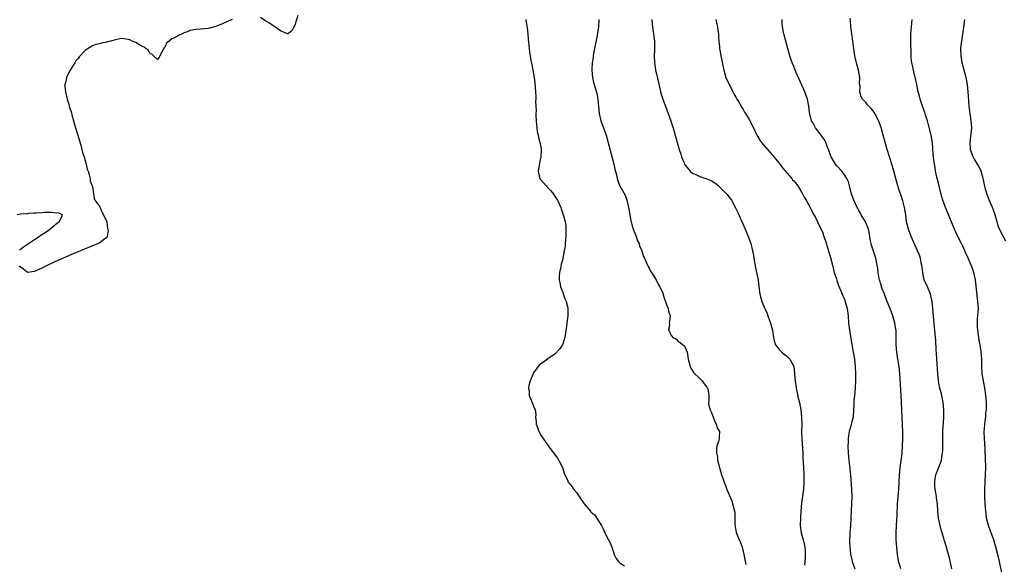
# Model space of a CAD drawing. Units: inches. Extents: x 2619000 to 2622000, y 1467000 to 1470000.
# Drawn here: x 2620987 to 2621259, y 1468310 to 1468461 of the extents above; entities that cross this region are included whole.
import ezdxf

# ---------------------------------------------------------------- set-up
doc = ezdxf.new("R2010")
doc.units = ezdxf.units.IN
doc.header["$MEASUREMENT"] = 0
doc.layers.add('LD26191467_10ft', color=60, linetype='Continuous')

msp = doc.modelspace()

# ---------------------------------------------------------------- linework, layer by layer
at = {"layer": 'LD26191467_10ft'}
for points, elevation in [([(2621045.66, 1468461), (2621044.52, 1468460.52), (2621043, 1468459.85), (2621041, 1468459.04), (2621039.41, 1468458.59), (2621039, 1468458.51), (2621037, 1468458.34), (2621035.72, 1468458.28), (2621034.02, 1468457.98), (2621033, 1468457.55), (2621032.55, 1468457.45), (2621031.79, 1468457), (2621031, 1468456.69), (2621030.21, 1468456.21), (2621029, 1468455.68), (2621028.19, 1468455), (2621027.5, 1468454.5), (2621027, 1468453.32), (2621026.85, 1468453.15), (2621026.48, 1468452.48), (2621025.62, 1468451), (2621025.42, 1468450.58), (2621025, 1468449.92), (2621023.86, 1468451), (2621023.44, 1468451.44), (2621023, 1468451.52), (2621022.47, 1468452.47), (2621021.75, 1468453), (2621021.4, 1468453.4), (2621021, 1468453.48), (2621020.04, 1468453.96), (2621019, 1468454.62), (2621018.02, 1468455), (2621017.36, 1468455.36), (2621017, 1468455.45), (2621015.65, 1468455.65), (2621015, 1468455.72), (2621013.36, 1468455.36), (2621013, 1468455.32), (2621012.08, 1468455), (2621011.2, 1468454.8), (2621011, 1468454.73), (2621009.53, 1468454.47), (2621009, 1468454.31), (2621007.9, 1468454.1), (2621007, 1468453.73), (2621005.79, 1468453), (2621005, 1468452.47), (2621003.31, 1468450.69), (2621003, 1468450.25), (2621002.42, 1468449.58), (2621002.08, 1468449), (2621000.8, 1468447), (2621000.17, 1468445.83), (2620999.82, 1468445), (2620999.52, 1468443.52), (2620999.38, 1468443), (2620999.4, 1468442.6), (2620999.53, 1468441), (2620999.79, 1468439.79), (2621000, 1468439), (2621000.46, 1468437.54), (2621000.6, 1468437), (2621000.66, 1468436.66), (2621001, 1468435.78), (2621001.17, 1468435.17), (2621001.33, 1468434.67), (2621001.77, 1468433), (2621001.99, 1468431.99), (2621002.35, 1468431), (2621002.99, 1468429.01), (2621003.39, 1468427.39), (2621003.8, 1468426.2), (2621004.08, 1468425), (2621004.21, 1468424.21), (2621004.68, 1468423), (2621005, 1468422.01), (2621005.2, 1468421.2), (2621005.28, 1468421), (2621005.57, 1468419.57), (2621005.81, 1468419), (2621006.21, 1468417.79), (2621006.35, 1468417), (2621006.41, 1468416.41), (2621006.93, 1468415), (2621006.93, 1468414.93), (2621007, 1468414.69), (2621007.45, 1468411.45), (2621007.65, 1468411), (2621009, 1468409.16), (2621009.64, 1468407.64), (2621010.06, 1468407), (2621011.01, 1468405), (2621011.19, 1468403.19), (2621011.29, 1468403), (2621011.39, 1468402.61), (2621011.11, 1468401), (2621011, 1468400.72), (2621010.07, 1468400.07), (2621009, 1468399.24), (2621001, 1468395.9), (2620997.63, 1468394.37), (2620996.23, 1468393.77), (2620995, 1468393.17), (2620994.87, 1468393.13), (2620994.67, 1468393), (2620993, 1468392.2), (2620991.53, 1468391.53), (2620991, 1468391.3), (2620989, 1468391), (2620987.96, 1468391.96), (2620987, 1468392.56), (2620986.86, 1468392.86)], 8740), ([(2621063.85, 1468462.15), (2621063, 1468459.45), (2621062.74, 1468459), (2621062.13, 1468457.87), (2621061, 1468457.04), (2621060.95, 1468457.05), (2621059, 1468457.91), (2621057.18, 1468459.18), (2621057, 1468459.24), (2621055.96, 1468459.96), (2621055, 1468460.58), (2621054.72, 1468460.72), (2621053.52, 1468461.52)], 8740), ([(2621126.87, 1468461), (2621127, 1468460.36), (2621127.26, 1468458.74), (2621127.43, 1468457), (2621127.53, 1468455.53), (2621127.78, 1468453), (2621127.94, 1468451.94), (2621128.06, 1468451), (2621128.29, 1468449.71), (2621128.53, 1468448.53), (2621129, 1468446.02), (2621129.16, 1468445), (2621129.37, 1468443.37), (2621129.55, 1468441), (2621129.63, 1468439.63), (2621129.62, 1468439), (2621129.58, 1468438.42), (2621129.64, 1468437), (2621129.72, 1468435.72), (2621129.67, 1468435), (2621129.64, 1468434.36), (2621129.74, 1468433), (2621129.86, 1468431.86), (2621129.91, 1468431), (2621130.05, 1468430.05), (2621130.28, 1468429), (2621130.37, 1468428.37), (2621130.78, 1468427), (2621131, 1468425.77), (2621131.16, 1468425), (2621131.06, 1468423), (2621130.69, 1468421.31), (2621130.32, 1468419), (2621130.68, 1468417.32), (2621130.72, 1468417), (2621130.83, 1468416.83), (2621131, 1468416.6), (2621131.79, 1468415.79), (2621132.47, 1468415), (2621133, 1468414.44), (2621133.73, 1468413.73), (2621134.36, 1468413), (2621135, 1468411.96), (2621135.66, 1468411), (2621136.22, 1468409.78), (2621136.54, 1468409), (2621136.65, 1468408.65), (2621137.25, 1468407), (2621137.31, 1468406.69), (2621137.74, 1468405), (2621137.91, 1468403.91), (2621137.97, 1468403), (2621137.98, 1468401), (2621137.84, 1468399.84), (2621137.8, 1468399), (2621137.75, 1468398.25), (2621137.49, 1468397), (2621137.1, 1468394.9), (2621137, 1468394.46), (2621136.69, 1468393.31), (2621136.56, 1468392.56), (2621136.18, 1468391), (2621136.09, 1468389.91), (2621136.09, 1468389), (2621136.27, 1468388.27), (2621136.51, 1468387), (2621137, 1468385.73), (2621137.71, 1468383.71), (2621138, 1468383), (2621138.37, 1468381.63), (2621138.49, 1468381), (2621138.48, 1468380.48), (2621138.53, 1468379), (2621138.32, 1468377.68), (2621138.13, 1468376.13), (2621137.64, 1468373), (2621137, 1468370.98), (2621136.19, 1468369.81), (2621135, 1468368.54), (2621133, 1468367.09), (2621132.84, 1468367), (2621131.81, 1468366.19), (2621131, 1468365.75), (2621130.61, 1468365.39), (2621130.28, 1468365), (2621129, 1468363.26), (2621128.87, 1468363), (2621128.37, 1468361.63), (2621128.12, 1468361), (2621127.75, 1468359.75), (2621127.65, 1468359), (2621127.82, 1468358.18), (2621127.79, 1468357), (2621128.14, 1468356.14), (2621128.65, 1468355), (2621129, 1468354.02), (2621129.44, 1468353), (2621129.66, 1468351.66), (2621129.58, 1468351), (2621129.73, 1468349.73), (2621129.74, 1468349), (2621130.09, 1468348.09), (2621130.46, 1468347), (2621131, 1468346.01), (2621133.08, 1468343), (2621135.63, 1468339.63), (2621136.02, 1468339), (2621137, 1468337), (2621137.49, 1468335.49), (2621137.71, 1468335), (2621138.39, 1468333.61), (2621138.63, 1468333), (2621138.77, 1468332.77), (2621139.68, 1468331.68), (2621140.2, 1468331), (2621141, 1468330), (2621141.68, 1468329), (2621142.23, 1468328.23), (2621143, 1468326.97), (2621144.74, 1468325), (2621144.88, 1468324.88), (2621145, 1468324.72), (2621145.92, 1468323.92), (2621147, 1468322.26), (2621147.77, 1468321), (2621148.22, 1468320.22), (2621148.71, 1468319), (2621149, 1468318.37), (2621149.77, 1468317), (2621150.18, 1468316.18), (2621150.69, 1468315), (2621151, 1468313.89), (2621151.31, 1468313), (2621151.9, 1468311.9), (2621152.49, 1468311), (2621153, 1468310.6), (2621154.19, 1468309.81)], 8750), ([(2621147.07, 1468461), (2621146.95, 1468459), (2621146.59, 1468456.59), (2621145.62, 1468451.62), (2621145.52, 1468451), (2621145.48, 1468450.52), (2621145.25, 1468449), (2621145.16, 1468447.16), (2621145.16, 1468447), (2621145.32, 1468445), (2621145.6, 1468443.6), (2621145.75, 1468443), (2621146.5, 1468440.5), (2621146.82, 1468439), (2621147.14, 1468435), (2621147.65, 1468433), (2621148, 1468432), (2621148.41, 1468431), (2621149.08, 1468429), (2621151.26, 1468421), (2621151.55, 1468419.55), (2621151.94, 1468418.06), (2621152.13, 1468417), (2621152.36, 1468416.36), (2621152.91, 1468415), (2621154.38, 1468412.38), (2621154.82, 1468411), (2621155.29, 1468409), (2621155.58, 1468407.58), (2621155.62, 1468407), (2621155.73, 1468406.27), (2621156.01, 1468405), (2621156.24, 1468404.24), (2621156.59, 1468403), (2621157, 1468401.9), (2621157.36, 1468401), (2621157.79, 1468399.79), (2621158.19, 1468399), (2621158.35, 1468398.35), (2621158.95, 1468397), (2621159.45, 1468395.45), (2621159.68, 1468395), (2621160.28, 1468393.72), (2621160.68, 1468392.68), (2621161, 1468392.16), (2621161.39, 1468391.39), (2621161.69, 1468391), (2621162.78, 1468389.22), (2621162.91, 1468389), (2621163.59, 1468387.59), (2621163.99, 1468387), (2621164.75, 1468385.26), (2621164.83, 1468385), (2621164.85, 1468384.85), (2621165.35, 1468383.35), (2621165.54, 1468383), (2621165.85, 1468381.85), (2621166.26, 1468381), (2621166.34, 1468380.34), (2621166.79, 1468379), (2621166.63, 1468377.37), (2621166.58, 1468377), (2621166.6, 1468376.6), (2621166.38, 1468375), (2621166.67, 1468374.67), (2621167, 1468373.75), (2621167.58, 1468373), (2621168.52, 1468372.52), (2621169, 1468371.93), (2621169.61, 1468371.61), (2621170.28, 1468371), (2621170.73, 1468370.73), (2621171, 1468370.27), (2621171.47, 1468369), (2621171.72, 1468367.72), (2621171.81, 1468367), (2621172.33, 1468365), (2621172.55, 1468364.55), (2621173, 1468363.75), (2621173.29, 1468363.29), (2621175, 1468361.64), (2621175.69, 1468361), (2621176.22, 1468360.22), (2621177, 1468359.25), (2621177.09, 1468359.09), (2621177.16, 1468359), (2621177.23, 1468358.77), (2621177.5, 1468357), (2621177.48, 1468355.48), (2621177.44, 1468355), (2621177.46, 1468354.54), (2621177.87, 1468353), (2621178.25, 1468352.25), (2621178.66, 1468351), (2621179, 1468350.22), (2621179.57, 1468349), (2621179.88, 1468347.88), (2621180.44, 1468347), (2621180.37, 1468345.63), (2621180.35, 1468345), (2621180.2, 1468344.2), (2621179.75, 1468343), (2621179.6, 1468342.4), (2621179.63, 1468341), (2621179.87, 1468339.87), (2621179.94, 1468339), (2621180.24, 1468337.76), (2621180.44, 1468337), (2621181.04, 1468335), (2621181.55, 1468333.55), (2621181.73, 1468333), (2621182.1, 1468332.1), (2621182.52, 1468331), (2621183.84, 1468327.84), (2621184.1, 1468327), (2621184.39, 1468325.61), (2621184.58, 1468325), (2621184.66, 1468324.66), (2621184.72, 1468323), (2621184.73, 1468321.27), (2621185.05, 1468319.05), (2621185.9, 1468317), (2621186.25, 1468316.25), (2621186.7, 1468315), (2621187, 1468313.82), (2621187.18, 1468313), (2621187.57, 1468311), (2621187.78, 1468310.22)], 8760), ([(2621161.77, 1468461), (2621161.84, 1468459.84), (2621161.92, 1468459), (2621162.22, 1468457), (2621162.31, 1468456.31), (2621162.44, 1468455), (2621162.45, 1468453.55), (2621162.48, 1468453), (2621162.48, 1468452.48), (2621162.42, 1468451), (2621162.47, 1468449), (2621162.53, 1468448.53), (2621162.76, 1468447), (2621163, 1468445.95), (2621163.6, 1468443.6), (2621164.18, 1468441), (2621164.35, 1468440.35), (2621164.75, 1468439), (2621165.49, 1468437), (2621166.28, 1468435), (2621167, 1468433), (2621167.5, 1468431.5), (2621167.66, 1468431), (2621168.21, 1468429), (2621168.73, 1468427), (2621169, 1468426.04), (2621169.32, 1468425), (2621169.78, 1468423.78), (2621169.99, 1468423), (2621170.65, 1468421.35), (2621170.8, 1468421), (2621171, 1468420.68), (2621172.34, 1468419), (2621173, 1468418.49), (2621173.88, 1468418.12), (2621175, 1468417.61), (2621176.94, 1468416.94), (2621178.34, 1468416.34), (2621179, 1468415.89), (2621179.55, 1468415.55), (2621180.2, 1468415), (2621181.61, 1468413.61), (2621182.56, 1468412.56), (2621183, 1468411.98), (2621183.44, 1468411.44), (2621183.74, 1468411), (2621184.93, 1468408.93), (2621185.57, 1468407.57), (2621187.57, 1468403), (2621188.39, 1468401), (2621189.1, 1468399), (2621189.6, 1468397), (2621189.82, 1468395.82), (2621189.94, 1468395), (2621190.4, 1468392.4), (2621190.73, 1468391), (2621191.12, 1468389), (2621191.33, 1468387), (2621191.6, 1468385), (2621192.17, 1468383), (2621193.01, 1468381), (2621193.63, 1468379.63), (2621193.83, 1468379), (2621194.58, 1468377), (2621195.13, 1468375), (2621195.43, 1468373), (2621195.7, 1468371.7), (2621195.98, 1468371), (2621197, 1468369.66), (2621197.67, 1468369), (2621198.38, 1468368.38), (2621199, 1468367.94), (2621199.49, 1468367.49), (2621199.92, 1468367), (2621200.98, 1468364.98), (2621201.24, 1468363.24), (2621201.24, 1468362.76), (2621201.38, 1468361), (2621201.65, 1468359), (2621201.88, 1468358.12), (2621202.23, 1468356.23), (2621202.61, 1468355), (2621202.98, 1468353), (2621203.17, 1468351), (2621203.22, 1468349), (2621203.17, 1468347), (2621203.2, 1468345), (2621203.51, 1468341), (2621203.55, 1468339.55), (2621203.61, 1468338.39), (2621203.65, 1468337), (2621203.77, 1468335), (2621203.77, 1468334.23), (2621203.8, 1468333), (2621203.67, 1468331), (2621203.61, 1468330.39), (2621203.18, 1468327.18), (2621202.95, 1468325), (2621202.82, 1468323), (2621202.81, 1468321), (2621203.07, 1468319), (2621203.6, 1468317), (2621203.88, 1468315.88), (2621204.06, 1468315), (2621204.12, 1468313.88), (2621204.2, 1468313), (2621204.18, 1468312.18), (2621204, 1468310)], 8770), ([(2621179.48, 1468461), (2621179.71, 1468459.71), (2621179.89, 1468459), (2621180.04, 1468457.96), (2621180.14, 1468457), (2621180.14, 1468456.14), (2621180.24, 1468455), (2621180.43, 1468453.57), (2621180.46, 1468453), (2621180.52, 1468452.52), (2621180.85, 1468451), (2621181.63, 1468447), (2621182.24, 1468445), (2621183.14, 1468443), (2621183.29, 1468442.71), (2621184.18, 1468441), (2621184.46, 1468440.46), (2621185, 1468439.54), (2621185.27, 1468439), (2621185.71, 1468438.29), (2621186.45, 1468437), (2621186.64, 1468436.64), (2621187, 1468436.1), (2621187.39, 1468435.39), (2621187.66, 1468435), (2621188.65, 1468433.35), (2621189, 1468432.73), (2621190.19, 1468430.19), (2621190.88, 1468428.88), (2621191, 1468428.7), (2621191.63, 1468427.63), (2621192.07, 1468427), (2621193.7, 1468425), (2621195, 1468423.6), (2621195.28, 1468423.28), (2621195.5, 1468423), (2621197, 1468421.24), (2621197.93, 1468419.93), (2621200.45, 1468417), (2621200.68, 1468416.68), (2621201, 1468416.33), (2621202.09, 1468415), (2621203, 1468413.6), (2621203.36, 1468413), (2621203.89, 1468411.89), (2621204.42, 1468411), (2621205.5, 1468409), (2621205.99, 1468407.99), (2621206.57, 1468407), (2621206.71, 1468406.71), (2621207, 1468406.2), (2621207.61, 1468405), (2621208.05, 1468404.05), (2621208.57, 1468403), (2621209, 1468401.98), (2621209.36, 1468401), (2621209.75, 1468399.75), (2621210.45, 1468397.55), (2621211, 1468395.74), (2621211.16, 1468395.16), (2621211.68, 1468393), (2621212.2, 1468391), (2621212.78, 1468389.22), (2621212.87, 1468388.87), (2621213, 1468388.55), (2621213.39, 1468387.39), (2621214.04, 1468385.96), (2621214.4, 1468385), (2621214.54, 1468384.54), (2621215, 1468383.59), (2621215.23, 1468383), (2621215.77, 1468381), (2621216.04, 1468379), (2621216.18, 1468377), (2621216.38, 1468375), (2621216.75, 1468372.75), (2621217.48, 1468369), (2621217.8, 1468367), (2621218.02, 1468365), (2621218.12, 1468363), (2621218.11, 1468361), (2621217.97, 1468359), (2621217.77, 1468357), (2621217.65, 1468355.65), (2621217.61, 1468355), (2621217.6, 1468354.4), (2621217.55, 1468353), (2621217.4, 1468351), (2621217.33, 1468350.67), (2621217, 1468349.44), (2621216.87, 1468348.87), (2621216.33, 1468347), (2621216.11, 1468345.89), (2621216.01, 1468345), (2621216.01, 1468344.01), (2621215.96, 1468343), (2621216.04, 1468341), (2621216.1, 1468340.1), (2621216.24, 1468339), (2621216.45, 1468337.55), (2621216.5, 1468337), (2621216.52, 1468336.52), (2621216.69, 1468335), (2621217.01, 1468331), (2621217.06, 1468329), (2621216.96, 1468327), (2621216.85, 1468325.15), (2621216.79, 1468323), (2621216.7, 1468321), (2621216.55, 1468319), (2621216.46, 1468316.46), (2621216.54, 1468315), (2621216.72, 1468313.28), (2621216.72, 1468313), (2621216.75, 1468312.75), (2621217.14, 1468311), (2621217.9, 1468309)], 8780), ([(2621230.64, 1468309), (2621230.26, 1468310.26), (2621230, 1468311), (2621229.88, 1468311.88), (2621229.7, 1468313), (2621229.49, 1468315), (2621229.34, 1468317), (2621229.33, 1468319), (2621229.44, 1468321), (2621229.53, 1468322.47), (2621229.56, 1468323.56), (2621229.74, 1468327), (2621229.91, 1468329), (2621230.01, 1468330.01), (2621230.08, 1468331), (2621230.24, 1468335), (2621230.46, 1468337), (2621230.74, 1468339), (2621230.95, 1468340.95), (2621231.11, 1468343), (2621231.19, 1468345), (2621231.19, 1468346.81), (2621230.84, 1468355), (2621230.74, 1468357), (2621230.43, 1468361.57), (2621230.33, 1468363), (2621230.12, 1468365), (2621229.98, 1468365.98), (2621229.79, 1468367), (2621229.69, 1468367.69), (2621229.47, 1468369), (2621229.35, 1468371), (2621229.37, 1468373), (2621229.3, 1468375), (2621229.27, 1468375.27), (2621229, 1468377), (2621228.43, 1468379), (2621228.06, 1468380.06), (2621227.69, 1468381), (2621226.85, 1468383), (2621226.06, 1468385), (2621225.48, 1468386.52), (2621225.31, 1468387), (2621225.25, 1468387.25), (2621225, 1468388.02), (2621224.79, 1468388.79), (2621224.72, 1468389), (2621224.64, 1468389.36), (2621224.35, 1468391), (2621224.22, 1468392.22), (2621224.09, 1468393), (2621223.68, 1468395), (2621223.5, 1468395.5), (2621223, 1468397.2), (2621222.53, 1468398.53), (2621222.45, 1468399), (2621222.15, 1468400.15), (2621222.08, 1468401), (2621221.86, 1468402.14), (2621221.65, 1468403), (2621220.82, 1468405), (2621219.66, 1468407), (2621219.43, 1468407.43), (2621219, 1468408.12), (2621218.68, 1468408.68), (2621218.52, 1468409), (2621217.61, 1468411), (2621217.47, 1468411.47), (2621216.92, 1468413.08), (2621216.42, 1468415), (2621216.1, 1468416.1), (2621215.66, 1468417), (2621215, 1468418.06), (2621214.27, 1468419), (2621213, 1468420.46), (2621212.54, 1468421), (2621211.88, 1468422.12), (2621211.32, 1468423), (2621211.22, 1468423.22), (2621210.62, 1468425), (2621210.34, 1468425.66), (2621209.85, 1468427), (2621209.59, 1468427.59), (2621208.77, 1468428.77), (2621208.56, 1468429), (2621207, 1468431), (2621206.33, 1468432.33), (2621205.95, 1468433), (2621205.32, 1468435.32), (2621205.14, 1468437), (2621204.77, 1468439), (2621204.09, 1468441), (2621201.67, 1468446.33), (2621201.38, 1468447), (2621200.72, 1468448.72), (2621200.6, 1468449), (2621199.94, 1468451), (2621199.35, 1468453), (2621198.78, 1468455), (2621198.44, 1468456.44), (2621198.27, 1468457), (2621197.9, 1468459), (2621197.81, 1468459.81), (2621197.75, 1468461)], 8790), ([(2621244.74, 1468309), (2621244.04, 1468312.04), (2621243.84, 1468313), (2621243.27, 1468315), (2621242.71, 1468316.71), (2621242.48, 1468317.52), (2621241.78, 1468319.78), (2621241.47, 1468321), (2621241.08, 1468323), (2621240.87, 1468325), (2621240.73, 1468327), (2621240.53, 1468328.53), (2621240.5, 1468329), (2621240.42, 1468329.58), (2621240.15, 1468331), (2621240.05, 1468332.05), (2621239.99, 1468333), (2621240.12, 1468333.88), (2621240.32, 1468335), (2621241, 1468336.82), (2621241.63, 1468338.37), (2621241.84, 1468339), (2621241.98, 1468339.98), (2621242.17, 1468341), (2621242.22, 1468341.78), (2621242.23, 1468343), (2621242.2, 1468344.2), (2621242.22, 1468345.78), (2621242.26, 1468347), (2621242.37, 1468348.37), (2621242.39, 1468349.61), (2621242.51, 1468351), (2621242.52, 1468352.52), (2621242.51, 1468353), (2621242.32, 1468355), (2621241.92, 1468357), (2621241.36, 1468359.36), (2621241.08, 1468361), (2621240.89, 1468363), (2621240.5, 1468368.5), (2621240.41, 1468369.59), (2621240.26, 1468372.26), (2621240.2, 1468373), (2621240.03, 1468375), (2621239.92, 1468375.92), (2621239.64, 1468379), (2621239.48, 1468381), (2621239.26, 1468383), (2621239.23, 1468383.23), (2621238.83, 1468385), (2621238, 1468387), (2621237.12, 1468389), (2621237, 1468389.48), (2621236.68, 1468391), (2621236.52, 1468392.52), (2621236.45, 1468393), (2621236.28, 1468393.72), (2621236.02, 1468395), (2621235.76, 1468395.76), (2621235.27, 1468397), (2621233.49, 1468401), (2621232.73, 1468403), (2621232.23, 1468405), (2621231.96, 1468407), (2621231.66, 1468409), (2621231.17, 1468410.83), (2621231.11, 1468411.11), (2621230.62, 1468412.62), (2621230.43, 1468413), (2621230.1, 1468414.1), (2621229.78, 1468415), (2621229.59, 1468415.59), (2621229.26, 1468417), (2621228.73, 1468419), (2621228.32, 1468420.32), (2621228.14, 1468421), (2621226.86, 1468425), (2621226, 1468428), (2621225.75, 1468429), (2621225.15, 1468431.15), (2621225, 1468431.61), (2621224.64, 1468432.64), (2621223.85, 1468434.15), (2621223.44, 1468435), (2621223, 1468435.76), (2621222.4, 1468436.4), (2621221.4, 1468437.4), (2621221, 1468437.95), (2621220.04, 1468439), (2621219.64, 1468439.64), (2621219.25, 1468441), (2621219.33, 1468442.67), (2621219.23, 1468443.23), (2621219.27, 1468445), (2621218.93, 1468447), (2621218.38, 1468449), (2621217.93, 1468451), (2621217.62, 1468453), (2621217.08, 1468457), (2621216.83, 1468459), (2621216.66, 1468460.66), (2621216.61, 1468461.39)], 8800), ([(2621258.77, 1468307), (2621257.93, 1468311), (2621257.47, 1468313), (2621256.94, 1468315), (2621256.31, 1468317), (2621255.57, 1468319), (2621255.43, 1468319.43), (2621254.85, 1468321), (2621254.36, 1468323), (2621254.11, 1468325), (2621253.93, 1468327), (2621253.82, 1468329), (2621253.84, 1468331), (2621254.07, 1468335), (2621254.1, 1468337), (2621253.96, 1468341.96), (2621253.86, 1468343.86), (2621253.76, 1468345), (2621253.7, 1468347), (2621253.74, 1468347.74), (2621253.95, 1468349.95), (2621254.12, 1468351), (2621254.18, 1468352.18), (2621254.28, 1468353), (2621254.3, 1468353.7), (2621254.29, 1468355), (2621254.13, 1468357), (2621253.84, 1468359), (2621253.45, 1468361), (2621253.14, 1468363), (2621253.01, 1468365), (2621252.99, 1468367), (2621252.86, 1468369.14), (2621252.58, 1468371), (2621252.31, 1468372.31), (2621251.88, 1468375), (2621251.86, 1468375.86), (2621251.79, 1468377), (2621251.85, 1468378.15), (2621252.01, 1468380.01), (2621252.06, 1468381), (2621251.96, 1468383), (2621251.23, 1468389), (2621250.81, 1468391), (2621250.35, 1468392.35), (2621250.1, 1468393), (2621249.22, 1468395), (2621248.51, 1468396.51), (2621248.32, 1468397), (2621247.73, 1468398.27), (2621247.36, 1468399), (2621247.23, 1468399.23), (2621247, 1468399.73), (2621246.57, 1468400.57), (2621245.88, 1468402.12), (2621245.46, 1468403), (2621245, 1468404.11), (2621244.61, 1468405), (2621243.01, 1468409), (2621242.26, 1468411), (2621241.95, 1468411.95), (2621241.7, 1468413), (2621241, 1468415.73), (2621240.59, 1468417.41), (2621240.25, 1468419), (2621240.09, 1468420.09), (2621239.89, 1468421), (2621239.71, 1468422.29), (2621239.65, 1468423), (2621239.61, 1468423.61), (2621239.34, 1468427), (2621239.01, 1468429), (2621238.21, 1468432.21), (2621237.97, 1468433), (2621237.48, 1468434.52), (2621237.27, 1468435.27), (2621236.62, 1468437), (2621236.47, 1468437.54), (2621235.97, 1468439), (2621235.75, 1468439.75), (2621235.46, 1468441), (2621235.02, 1468443), (2621234.68, 1468444.68), (2621234.41, 1468445.59), (2621234.09, 1468447), (2621233.94, 1468447.94), (2621233.66, 1468449), (2621233.51, 1468450.49), (2621233.47, 1468451), (2621233.4, 1468455.4), (2621233.42, 1468457), (2621233.53, 1468459), (2621233.71, 1468461)], 8810), ([(2621259.64, 1468399.64), (2621257.93, 1468403), (2621257.65, 1468403.65), (2621256.72, 1468407), (2621256.26, 1468408.26), (2621255.98, 1468409), (2621255.08, 1468411.08), (2621254.54, 1468412.54), (2621254.08, 1468414.08), (2621253.38, 1468417), (2621252.8, 1468419), (2621252.26, 1468420.26), (2621251.84, 1468421), (2621251, 1468422.34), (2621250.64, 1468423), (2621250.17, 1468424.17), (2621249.93, 1468425), (2621249.76, 1468427), (2621250.25, 1468431), (2621250.15, 1468432.15), (2621250.12, 1468433), (2621249.79, 1468435), (2621249.7, 1468435.7), (2621249.52, 1468437), (2621249.39, 1468438.61), (2621249.23, 1468441), (2621249.06, 1468443.06), (2621248.72, 1468445), (2621247.6, 1468449), (2621247.27, 1468451), (2621247.23, 1468453), (2621247.44, 1468454.56), (2621247.48, 1468455), (2621247.81, 1468457), (2621247.92, 1468458.08), (2621248.07, 1468459), (2621248.23, 1468460.23), (2621248.3, 1468461)], 8820), ([(2620986.83, 1468397.17), (2620987, 1468397.33), (2620987.92, 1468398.08), (2620989, 1468398.86), (2620991, 1468400.15), (2620992.29, 1468401), (2620992.7, 1468401.31), (2620993, 1468401.49), (2620993.89, 1468402.11), (2620995.11, 1468402.89), (2620997, 1468404.43), (2620997.77, 1468405), (2620998.62, 1468406.62), (2620998.64, 1468407), (2620997.49, 1468407.49), (2620997, 1468407.44), (2620995.63, 1468407.63), (2620995, 1468407.57), (2620993.6, 1468407.6), (2620993, 1468407.51), (2620991.46, 1468407.46), (2620991, 1468407.39), (2620989.31, 1468407.31), (2620989, 1468407.27), (2620987.11, 1468407.11), (2620986.14, 1468407)], 8740)]:
    msp.add_lwpolyline(points, dxfattribs=dict(at, elevation=elevation))

doc.saveas('drawing.dxf')
